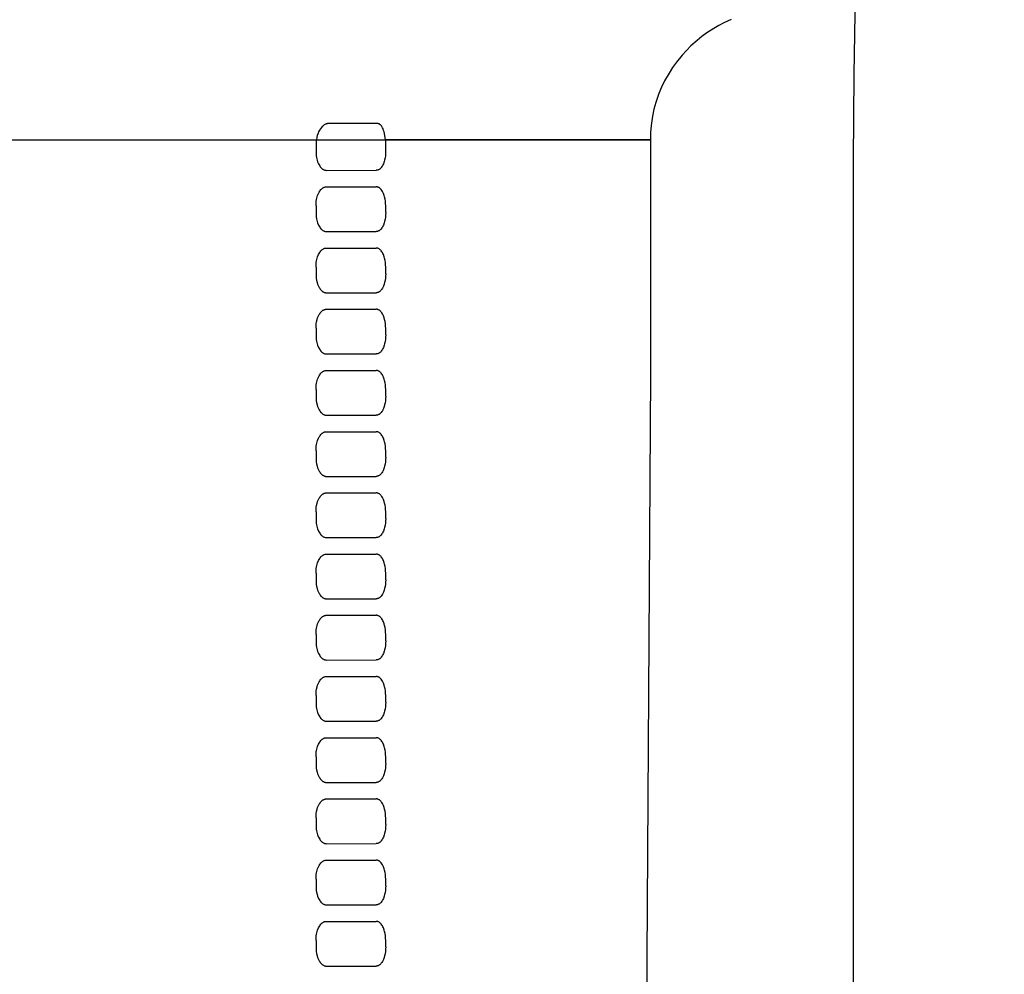
# Model space of a CAD drawing. Units: millimetres. Extents: x -2660 to 3280, y -576 to 3624.
# Drawn here: x -301 to -141, y 2397 to 2553 of the extents above; entities that cross this region are included whole.
import ezdxf

# ---------------------------------------------------------------- set-up
doc = ezdxf.new("R2010")
doc.units = ezdxf.units.MM
doc.header["$LTSCALE"] = 50
doc.linetypes.add('HIDDEN2', pattern=[4.7625, 3.175, -1.5875])
doc.layers.add('Bemassung', color=1, linetype='Continuous', lineweight=25)
doc.layers.add('z_Oberteil', color=3, linetype='Continuous')
doc.styles.get("Standard").update_dxf_attribs({"font": 'ARIAL.TTF'})
doc.dimstyles.new('MEA', dxfattribs={"dimscale": 0, "dimtxt": 3.5, "dimasz": 4, "dimexe": 1.25, "dimexo": 0.625, "dimtad": 1, "dimlfac": 0.1, "dimrnd": 1, "dimtxsty": 'Standard', "dimcen": 4, "dimadec": 0, "dimazin": 2, "dimtfac": 1, "dimtmove": 0, "dimatfit": 3, "dimfxl": 1, "dimtvp": 1, "dimtolj": 1, "dimtzin": 0, "dimarcsym": 0})

# ---------------------------------------------------------------- blocks, each defined once
blk = doc.blocks.new('C_603')
at = {"color": 5, "linetype": 'Continuous'}
for p, q in [((1365.32, 1412.43), (1357.29, 1412.43)), ((985.27, 1409.78), (1406.1, 1409.78)), ((1355.29, 1408.99), (1355.29, 1407.91)), ((1406.1, 1409.79), (1409.9, 1409.78)), ((1409.9, 1409.78), (1409.9, 1371.45)), ((1356.98, 1404.79), (1365.13, 1404.8)), ((1356.98, 1402.1), (1365.13, 1402.1)), ((1355.29, 1398.99), (1355.29, 1397.91)), ((1366.68, 1397.91), (1366.68, 1398.98)), ((1356.98, 1394.79), (1365.13, 1394.8)), ((1356.98, 1392.1), (1365.13, 1392.1)), ((1355.29, 1388.99), (1355.29, 1387.91)), ((1366.68, 1387.91), (1366.68, 1388.98)), ((1356.98, 1384.79), (1365.13, 1384.8)), ((1356.98, 1382.1), (1365.13, 1382.1)), ((1355.29, 1378.99), (1355.29, 1377.91)), ((1366.68, 1377.91), (1366.68, 1378.98)), ((1356.98, 1374.79), (1365.13, 1374.8)), ((1356.98, 1372.1), (1365.13, 1372.1)), ((1355.29, 1368.99), (1355.29, 1367.91)), ((1366.68, 1367.91), (1366.68, 1368.98)), ((1356.98, 1364.79), (1365.13, 1364.8)), ((1356.98, 1362.1), (1365.13, 1362.1)), ((1355.29, 1358.99), (1355.29, 1357.91)), ((1366.68, 1357.91), (1366.68, 1358.98)), ((1356.98, 1354.79), (1365.13, 1354.8)), ((1356.98, 1352.1), (1365.13, 1352.1)), ((1355.29, 1348.99), (1355.29, 1347.91)), ((1366.68, 1347.91), (1366.68, 1348.98)), ((1356.98, 1344.79), (1365.13, 1344.8)), ((1356.98, 1342.1), (1365.13, 1342.1)), ((1355.29, 1338.99), (1355.29, 1337.91)), ((1366.68, 1337.91), (1366.68, 1338.98)), ((1356.98, 1334.79), (1365.13, 1334.8)), ((1356.98, 1332.1), (1365.13, 1332.1)), ((1355.29, 1328.99), (1355.29, 1327.91)), ((1366.68, 1327.91), (1366.68, 1328.98)), ((1356.98, 1324.79), (1365.13, 1324.8)), ((1356.98, 1322.1), (1365.13, 1322.1)), ((1355.29, 1318.99), (1355.29, 1317.91)), ((1366.68, 1317.91), (1366.68, 1318.98)), ((1356.98, 1314.79), (1365.13, 1314.8)), ((1356.98, 1312.1), (1365.13, 1312.1)), ((1355.29, 1308.99), (1355.29, 1307.91)), ((1366.68, 1307.91), (1366.68, 1308.98)), ((1356.98, 1304.79), (1365.13, 1304.8)), ((1356.98, 1302.1), (1365.13, 1302.1)), ((1355.29, 1298.99), (1355.29, 1297.91)), ((1366.68, 1297.91), (1366.68, 1298.98)), ((1356.98, 1294.79), (1365.13, 1294.8)), ((1356.98, 1292.1), (1365.13, 1292.1)), ((1355.29, 1288.99), (1355.29, 1287.91)), ((1366.68, 1287.91), (1366.68, 1288.98)), ((1356.98, 1284.79), (1365.13, 1284.8)), ((1356.98, 1282.1), (1365.13, 1282.1)), ((1355.29, 1278.99), (1355.29, 1277.91)), ((1366.68, 1277.91), (1366.68, 1278.98)), ((1356.98, 1274.79), (1365.13, 1274.8))]:
    blk.add_line(p, q, dxfattribs=at)
at = {"color": 7, "linetype": 'HIDDEN2'}
blk.add_line((1409.9, 1409.78), (1366.63, 1409.78), dxfattribs=at)
at = {"color": 5, "linetype": 'Continuous'}
for points in [[(1423.08, 1429.41), (1421.92, 1428.89), (1421.07, 1428.45), (1420.25, 1427.98), (1419.13, 1427.25), (1418.33, 1426.66), (1417.55, 1426.03), (1416.51, 1425.11), (1415.78, 1424.37), (1415.08, 1423.6), (1414.17, 1422.48), (1413.54, 1421.6), (1412.96, 1420.69), (1412.22, 1419.39), (1411.73, 1418.38), (1411.3, 1417.34), (1410.8, 1415.89), (1410.49, 1414.78), (1410.25, 1413.65), (1410.02, 1412.11), (1409.93, 1410.95), (1409.9, 1409.78)], [(1357.29, 1412.43), (1357.22, 1412.43), (1357.16, 1412.43), (1357.1, 1412.41), (1357.03, 1412.4), (1356.97, 1412.38), (1356.91, 1412.35), (1356.84, 1412.32), (1356.74, 1412.27), (1356.65, 1412.21), (1356.51, 1412.11), (1356.41, 1412.03), (1356.32, 1411.94), (1356.19, 1411.8), (1356.01, 1411.56), (1355.88, 1411.37), (1355.72, 1411.07), (1355.62, 1410.84), (1355.49, 1410.48), (1355.42, 1410.2), (1355.35, 1409.78)], [(1366.63, 1409.78), (1366.53, 1410.48), (1366.4, 1411.07), (1366.32, 1411.32), (1366.24, 1411.56), (1366.17, 1411.72), (1366.11, 1411.83), (1366.05, 1411.94), (1365.97, 1412.06), (1365.93, 1412.11), (1365.88, 1412.16), (1365.83, 1412.21), (1365.79, 1412.25), (1365.74, 1412.29), (1365.69, 1412.32), (1365.64, 1412.35), (1365.59, 1412.38), (1365.54, 1412.4), (1365.48, 1412.41), (1365.43, 1412.42), (1365.37, 1412.43), (1365.32, 1412.43)], [(1366.63, 1409.78), (1366.66, 1407.53), (1366.63, 1407.16), (1366.58, 1406.81), (1366.5, 1406.46), (1366.43, 1406.22), (1366.3, 1405.86), (1366.21, 1405.67), (1366.14, 1405.53), (1366.05, 1405.4), (1365.95, 1405.25), (1365.86, 1405.15), (1365.76, 1405.06), (1365.71, 1405.01), (1365.65, 1404.97), (1365.59, 1404.93), (1365.52, 1404.89), (1365.45, 1404.86), (1365.39, 1404.84), (1365.33, 1404.82), (1365.26, 1404.81), (1365.2, 1404.8), (1365.13, 1404.8)], [(1355.29, 1407.91), (1355.31, 1407.53), (1355.34, 1407.15), (1355.39, 1406.87), (1355.48, 1406.46), (1355.56, 1406.21), (1355.7, 1405.86), (1355.8, 1405.67), (1355.89, 1405.53), (1355.98, 1405.39), (1356.1, 1405.25), (1356.19, 1405.15), (1356.29, 1405.06), (1356.36, 1405.01), (1356.42, 1404.97), (1356.49, 1404.93), (1356.56, 1404.89), (1356.63, 1404.86), (1356.7, 1404.84), (1356.77, 1404.82), (1356.84, 1404.8), (1356.91, 1404.8), (1356.98, 1404.79)], [(1355.29, 1398.99), (1355.31, 1399.36), (1355.34, 1399.74), (1355.39, 1400.02), (1355.48, 1400.44), (1355.56, 1400.68), (1355.7, 1401.03), (1355.8, 1401.23), (1355.89, 1401.37), (1355.98, 1401.5), (1356.1, 1401.64), (1356.19, 1401.74), (1356.29, 1401.84), (1356.36, 1401.88), (1356.42, 1401.93), (1356.49, 1401.97), (1356.56, 1402), (1356.63, 1402.03), (1356.7, 1402.06), (1356.77, 1402.08), (1356.84, 1402.09), (1356.91, 1402.1), (1356.98, 1402.1)], [(1366.68, 1398.98), (1366.66, 1399.36), (1366.63, 1399.74), (1366.58, 1400.09), (1366.5, 1400.44), (1366.43, 1400.68), (1366.3, 1401.03), (1366.21, 1401.22), (1366.14, 1401.36), (1366.05, 1401.5), (1365.95, 1401.64), (1365.86, 1401.74), (1365.76, 1401.83), (1365.71, 1401.88), (1365.65, 1401.93), (1365.59, 1401.97), (1365.52, 1402), (1365.45, 1402.03), (1365.39, 1402.06), (1365.33, 1402.07), (1365.26, 1402.09), (1365.2, 1402.1), (1365.13, 1402.1)], [(1355.29, 1397.91), (1355.31, 1397.53), (1355.34, 1397.15), (1355.39, 1396.87), (1355.48, 1396.46), (1355.56, 1396.21), (1355.7, 1395.86), (1355.8, 1395.67), (1355.89, 1395.53), (1355.98, 1395.39), (1356.1, 1395.25), (1356.19, 1395.15), (1356.29, 1395.06), (1356.36, 1395.01), (1356.42, 1394.97), (1356.49, 1394.93), (1356.56, 1394.89), (1356.63, 1394.86), (1356.7, 1394.84), (1356.77, 1394.82), (1356.84, 1394.8), (1356.91, 1394.8), (1356.98, 1394.79)], [(1366.68, 1397.91), (1366.66, 1397.53), (1366.63, 1397.16), (1366.58, 1396.81), (1366.5, 1396.46), (1366.43, 1396.22), (1366.3, 1395.86), (1366.21, 1395.67), (1366.14, 1395.53), (1366.05, 1395.4), (1365.95, 1395.25), (1365.86, 1395.15), (1365.76, 1395.06), (1365.71, 1395.01), (1365.65, 1394.97), (1365.59, 1394.93), (1365.52, 1394.89), (1365.45, 1394.86), (1365.39, 1394.84), (1365.33, 1394.82), (1365.26, 1394.81), (1365.2, 1394.8), (1365.13, 1394.8)], [(1355.29, 1388.99), (1355.31, 1389.36), (1355.34, 1389.74), (1355.39, 1390.02), (1355.48, 1390.44), (1355.56, 1390.68), (1355.7, 1391.03), (1355.8, 1391.23), (1355.89, 1391.37), (1355.98, 1391.5), (1356.1, 1391.64), (1356.19, 1391.74), (1356.29, 1391.84), (1356.36, 1391.88), (1356.42, 1391.93), (1356.49, 1391.97), (1356.56, 1392), (1356.63, 1392.03), (1356.7, 1392.06), (1356.77, 1392.08), (1356.84, 1392.09), (1356.91, 1392.1), (1356.98, 1392.1)], [(1366.68, 1388.98), (1366.66, 1389.36), (1366.63, 1389.74), (1366.58, 1390.09), (1366.5, 1390.44), (1366.43, 1390.68), (1366.3, 1391.03), (1366.21, 1391.22), (1366.14, 1391.36), (1366.05, 1391.5), (1365.95, 1391.64), (1365.86, 1391.74), (1365.76, 1391.83), (1365.71, 1391.88), (1365.65, 1391.93), (1365.59, 1391.97), (1365.52, 1392), (1365.45, 1392.03), (1365.39, 1392.06), (1365.33, 1392.07), (1365.26, 1392.09), (1365.2, 1392.1), (1365.13, 1392.1)], [(1355.29, 1387.91), (1355.31, 1387.53), (1355.34, 1387.15), (1355.39, 1386.87), (1355.48, 1386.46), (1355.56, 1386.21), (1355.7, 1385.86), (1355.8, 1385.67), (1355.89, 1385.53), (1355.98, 1385.39), (1356.1, 1385.25), (1356.19, 1385.15), (1356.29, 1385.06), (1356.36, 1385.01), (1356.42, 1384.97), (1356.49, 1384.93), (1356.56, 1384.89), (1356.63, 1384.86), (1356.7, 1384.84), (1356.77, 1384.82), (1356.84, 1384.8), (1356.91, 1384.8), (1356.98, 1384.79)], [(1366.68, 1387.91), (1366.66, 1387.53), (1366.63, 1387.16), (1366.58, 1386.81), (1366.5, 1386.46), (1366.43, 1386.22), (1366.3, 1385.86), (1366.21, 1385.67), (1366.14, 1385.53), (1366.05, 1385.4), (1365.95, 1385.25), (1365.86, 1385.15), (1365.76, 1385.06), (1365.71, 1385.01), (1365.65, 1384.97), (1365.59, 1384.93), (1365.52, 1384.89), (1365.45, 1384.86), (1365.39, 1384.84), (1365.33, 1384.82), (1365.26, 1384.81), (1365.2, 1384.8), (1365.13, 1384.8)], [(1355.29, 1378.99), (1355.31, 1379.36), (1355.34, 1379.74), (1355.39, 1380.02), (1355.48, 1380.44), (1355.56, 1380.68), (1355.7, 1381.03), (1355.8, 1381.23), (1355.89, 1381.37), (1355.98, 1381.5), (1356.1, 1381.64), (1356.19, 1381.74), (1356.29, 1381.84), (1356.36, 1381.88), (1356.42, 1381.93), (1356.49, 1381.97), (1356.56, 1382), (1356.63, 1382.03), (1356.7, 1382.06), (1356.77, 1382.08), (1356.84, 1382.09), (1356.91, 1382.1), (1356.98, 1382.1)], [(1366.68, 1378.98), (1366.66, 1379.36), (1366.63, 1379.74), (1366.58, 1380.09), (1366.5, 1380.44), (1366.43, 1380.68), (1366.3, 1381.03), (1366.21, 1381.22), (1366.14, 1381.36), (1366.05, 1381.5), (1365.95, 1381.64), (1365.86, 1381.74), (1365.76, 1381.83), (1365.71, 1381.88), (1365.65, 1381.93), (1365.59, 1381.97), (1365.52, 1382), (1365.45, 1382.03), (1365.39, 1382.06), (1365.33, 1382.07), (1365.26, 1382.09), (1365.2, 1382.1), (1365.13, 1382.1)], [(1355.29, 1377.91), (1355.31, 1377.53), (1355.34, 1377.15), (1355.39, 1376.87), (1355.48, 1376.46), (1355.56, 1376.21), (1355.7, 1375.86), (1355.8, 1375.67), (1355.89, 1375.53), (1355.98, 1375.39), (1356.1, 1375.25), (1356.19, 1375.15), (1356.29, 1375.06), (1356.36, 1375.01), (1356.42, 1374.97), (1356.49, 1374.93), (1356.56, 1374.89), (1356.63, 1374.86), (1356.7, 1374.84), (1356.77, 1374.82), (1356.84, 1374.8), (1356.91, 1374.8), (1356.98, 1374.79)], [(1366.68, 1377.91), (1366.66, 1377.53), (1366.63, 1377.16), (1366.58, 1376.81), (1366.5, 1376.46), (1366.43, 1376.22), (1366.3, 1375.86), (1366.21, 1375.67), (1366.14, 1375.53), (1366.05, 1375.4), (1365.95, 1375.25), (1365.86, 1375.15), (1365.76, 1375.06), (1365.71, 1375.01), (1365.65, 1374.97), (1365.59, 1374.93), (1365.52, 1374.89), (1365.45, 1374.86), (1365.39, 1374.84), (1365.33, 1374.82), (1365.26, 1374.81), (1365.2, 1374.8), (1365.13, 1374.8)], [(1355.29, 1368.99), (1355.31, 1369.36), (1355.34, 1369.74), (1355.39, 1370.02), (1355.48, 1370.44), (1355.56, 1370.68), (1355.7, 1371.03), (1355.8, 1371.23), (1355.89, 1371.37), (1355.98, 1371.5), (1356.1, 1371.64), (1356.19, 1371.74), (1356.29, 1371.84), (1356.36, 1371.88), (1356.42, 1371.93), (1356.49, 1371.97), (1356.56, 1372), (1356.63, 1372.03), (1356.7, 1372.06), (1356.77, 1372.08), (1356.84, 1372.09), (1356.91, 1372.1), (1356.98, 1372.1)], [(1366.68, 1368.98), (1366.66, 1369.36), (1366.63, 1369.74), (1366.58, 1370.09), (1366.5, 1370.44), (1366.43, 1370.68), (1366.3, 1371.03), (1366.21, 1371.22), (1366.14, 1371.36), (1366.05, 1371.5), (1365.95, 1371.64), (1365.86, 1371.74), (1365.76, 1371.83), (1365.71, 1371.88), (1365.65, 1371.93), (1365.59, 1371.97), (1365.52, 1372), (1365.45, 1372.03), (1365.39, 1372.06), (1365.33, 1372.07), (1365.26, 1372.09), (1365.2, 1372.1), (1365.13, 1372.1)], [(1409.9, 1371.45), (1409.1, 1241.45)], [(1355.29, 1367.91), (1355.31, 1367.53), (1355.34, 1367.15), (1355.39, 1366.87), (1355.48, 1366.46), (1355.56, 1366.21), (1355.7, 1365.86), (1355.8, 1365.67), (1355.89, 1365.53), (1355.98, 1365.39), (1356.1, 1365.25), (1356.19, 1365.15), (1356.29, 1365.06), (1356.36, 1365.01), (1356.42, 1364.97), (1356.49, 1364.93), (1356.56, 1364.89), (1356.63, 1364.86), (1356.7, 1364.84), (1356.77, 1364.82), (1356.84, 1364.8), (1356.91, 1364.8), (1356.98, 1364.79)], [(1366.68, 1367.91), (1366.66, 1367.53), (1366.63, 1367.16), (1366.58, 1366.81), (1366.5, 1366.46), (1366.43, 1366.22), (1366.3, 1365.86), (1366.21, 1365.67), (1366.14, 1365.53), (1366.05, 1365.4), (1365.95, 1365.25), (1365.86, 1365.15), (1365.76, 1365.06), (1365.71, 1365.01), (1365.65, 1364.97), (1365.59, 1364.93), (1365.52, 1364.89), (1365.45, 1364.86), (1365.39, 1364.84), (1365.33, 1364.82), (1365.26, 1364.81), (1365.2, 1364.8), (1365.13, 1364.8)], [(1355.29, 1358.99), (1355.31, 1359.36), (1355.34, 1359.74), (1355.39, 1360.02), (1355.48, 1360.44), (1355.56, 1360.68), (1355.7, 1361.03), (1355.8, 1361.23), (1355.89, 1361.37), (1355.98, 1361.5), (1356.1, 1361.64), (1356.19, 1361.74), (1356.29, 1361.84), (1356.36, 1361.88), (1356.42, 1361.93), (1356.49, 1361.97), (1356.56, 1362), (1356.63, 1362.03), (1356.7, 1362.06), (1356.77, 1362.08), (1356.84, 1362.09), (1356.91, 1362.1), (1356.98, 1362.1)], [(1366.68, 1358.98), (1366.66, 1359.36), (1366.63, 1359.74), (1366.58, 1360.09), (1366.5, 1360.44), (1366.43, 1360.68), (1366.3, 1361.03), (1366.21, 1361.22), (1366.14, 1361.36), (1366.05, 1361.5), (1365.95, 1361.64), (1365.86, 1361.74), (1365.76, 1361.83), (1365.71, 1361.88), (1365.65, 1361.93), (1365.59, 1361.97), (1365.52, 1362), (1365.45, 1362.03), (1365.39, 1362.06), (1365.33, 1362.07), (1365.26, 1362.09), (1365.2, 1362.1), (1365.13, 1362.1)], [(1355.29, 1357.91), (1355.31, 1357.53), (1355.34, 1357.15), (1355.39, 1356.87), (1355.48, 1356.46), (1355.56, 1356.21), (1355.7, 1355.86), (1355.8, 1355.67), (1355.89, 1355.53), (1355.98, 1355.39), (1356.1, 1355.25), (1356.19, 1355.15), (1356.29, 1355.06), (1356.36, 1355.01), (1356.42, 1354.97), (1356.49, 1354.93), (1356.56, 1354.89), (1356.63, 1354.86), (1356.7, 1354.84), (1356.77, 1354.82), (1356.84, 1354.8), (1356.91, 1354.8), (1356.98, 1354.79)], [(1366.68, 1357.91), (1366.66, 1357.53), (1366.63, 1357.16), (1366.58, 1356.81), (1366.5, 1356.46), (1366.43, 1356.22), (1366.3, 1355.86), (1366.21, 1355.67), (1366.14, 1355.53), (1366.05, 1355.4), (1365.95, 1355.25), (1365.86, 1355.15), (1365.76, 1355.06), (1365.71, 1355.01), (1365.65, 1354.97), (1365.59, 1354.93), (1365.52, 1354.89), (1365.45, 1354.86), (1365.39, 1354.84), (1365.33, 1354.82), (1365.26, 1354.81), (1365.2, 1354.8), (1365.13, 1354.8)], [(1355.29, 1348.99), (1355.31, 1349.36), (1355.34, 1349.74), (1355.39, 1350.02), (1355.48, 1350.44), (1355.56, 1350.68), (1355.7, 1351.03), (1355.8, 1351.23), (1355.89, 1351.37), (1355.98, 1351.5), (1356.1, 1351.64), (1356.19, 1351.74), (1356.29, 1351.84), (1356.36, 1351.88), (1356.42, 1351.93), (1356.49, 1351.97), (1356.56, 1352), (1356.63, 1352.03), (1356.7, 1352.06), (1356.77, 1352.08), (1356.84, 1352.09), (1356.91, 1352.1), (1356.98, 1352.1)], [(1366.68, 1348.98), (1366.66, 1349.36), (1366.63, 1349.74), (1366.58, 1350.09), (1366.5, 1350.44), (1366.43, 1350.68), (1366.3, 1351.03), (1366.21, 1351.22), (1366.14, 1351.36), (1366.05, 1351.5), (1365.95, 1351.64), (1365.86, 1351.74), (1365.76, 1351.83), (1365.71, 1351.88), (1365.65, 1351.93), (1365.59, 1351.97), (1365.52, 1352), (1365.45, 1352.03), (1365.39, 1352.06), (1365.33, 1352.07), (1365.26, 1352.09), (1365.2, 1352.1), (1365.13, 1352.1)], [(1355.29, 1347.91), (1355.31, 1347.53), (1355.34, 1347.15), (1355.39, 1346.87), (1355.48, 1346.46), (1355.56, 1346.21), (1355.7, 1345.86), (1355.8, 1345.67), (1355.89, 1345.53), (1355.98, 1345.39), (1356.1, 1345.25), (1356.19, 1345.15), (1356.29, 1345.06), (1356.36, 1345.01), (1356.42, 1344.97), (1356.49, 1344.93), (1356.56, 1344.89), (1356.63, 1344.86), (1356.7, 1344.84), (1356.77, 1344.82), (1356.84, 1344.8), (1356.91, 1344.8), (1356.98, 1344.79)], [(1366.68, 1347.91), (1366.66, 1347.53), (1366.63, 1347.16), (1366.58, 1346.81), (1366.5, 1346.46), (1366.43, 1346.22), (1366.3, 1345.86), (1366.21, 1345.67), (1366.14, 1345.53), (1366.05, 1345.4), (1365.95, 1345.25), (1365.86, 1345.15), (1365.76, 1345.06), (1365.71, 1345.01), (1365.65, 1344.97), (1365.59, 1344.93), (1365.52, 1344.89), (1365.45, 1344.86), (1365.39, 1344.84), (1365.33, 1344.82), (1365.26, 1344.81), (1365.2, 1344.8), (1365.13, 1344.8)], [(1355.29, 1338.99), (1355.31, 1339.36), (1355.34, 1339.74), (1355.39, 1340.02), (1355.48, 1340.44), (1355.56, 1340.68), (1355.7, 1341.03), (1355.8, 1341.23), (1355.89, 1341.37), (1355.98, 1341.5), (1356.1, 1341.64), (1356.19, 1341.74), (1356.29, 1341.84), (1356.36, 1341.88), (1356.42, 1341.93), (1356.49, 1341.97), (1356.56, 1342), (1356.63, 1342.03), (1356.7, 1342.06), (1356.77, 1342.08), (1356.84, 1342.09), (1356.91, 1342.1), (1356.98, 1342.1)], [(1366.68, 1338.98), (1366.66, 1339.36), (1366.63, 1339.74), (1366.58, 1340.09), (1366.5, 1340.44), (1366.43, 1340.68), (1366.3, 1341.03), (1366.21, 1341.22), (1366.14, 1341.36), (1366.05, 1341.5), (1365.95, 1341.64), (1365.86, 1341.74), (1365.76, 1341.83), (1365.71, 1341.88), (1365.65, 1341.93), (1365.59, 1341.97), (1365.52, 1342), (1365.45, 1342.03), (1365.39, 1342.06), (1365.33, 1342.07), (1365.26, 1342.09), (1365.2, 1342.1), (1365.13, 1342.1)], [(1355.29, 1337.91), (1355.31, 1337.53), (1355.34, 1337.15), (1355.39, 1336.87), (1355.48, 1336.46), (1355.56, 1336.21), (1355.7, 1335.86), (1355.8, 1335.67), (1355.89, 1335.53), (1355.98, 1335.39), (1356.1, 1335.25), (1356.19, 1335.15), (1356.29, 1335.06), (1356.36, 1335.01), (1356.42, 1334.97), (1356.49, 1334.93), (1356.56, 1334.89), (1356.63, 1334.86), (1356.7, 1334.84), (1356.77, 1334.82), (1356.84, 1334.8), (1356.91, 1334.8), (1356.98, 1334.79)], [(1366.68, 1337.91), (1366.66, 1337.53), (1366.63, 1337.16), (1366.58, 1336.81), (1366.5, 1336.46), (1366.43, 1336.22), (1366.3, 1335.86), (1366.21, 1335.67), (1366.14, 1335.53), (1366.05, 1335.4), (1365.95, 1335.25), (1365.86, 1335.15), (1365.76, 1335.06), (1365.71, 1335.01), (1365.65, 1334.97), (1365.59, 1334.93), (1365.52, 1334.89), (1365.45, 1334.86), (1365.39, 1334.84), (1365.33, 1334.82), (1365.26, 1334.81), (1365.2, 1334.8), (1365.13, 1334.8)], [(1355.29, 1328.99), (1355.31, 1329.36), (1355.34, 1329.74), (1355.39, 1330.02), (1355.48, 1330.44), (1355.56, 1330.68), (1355.7, 1331.03), (1355.8, 1331.23), (1355.89, 1331.37), (1355.98, 1331.5), (1356.1, 1331.64), (1356.19, 1331.74), (1356.29, 1331.84), (1356.36, 1331.88), (1356.42, 1331.93), (1356.49, 1331.97), (1356.56, 1332), (1356.63, 1332.03), (1356.7, 1332.06), (1356.77, 1332.08), (1356.84, 1332.09), (1356.91, 1332.1), (1356.98, 1332.1)], [(1366.68, 1328.98), (1366.66, 1329.36), (1366.63, 1329.74), (1366.58, 1330.09), (1366.5, 1330.44), (1366.43, 1330.68), (1366.3, 1331.03), (1366.21, 1331.22), (1366.14, 1331.36), (1366.05, 1331.5), (1365.95, 1331.64), (1365.86, 1331.74), (1365.76, 1331.83), (1365.71, 1331.88), (1365.65, 1331.93), (1365.59, 1331.97), (1365.52, 1332), (1365.45, 1332.03), (1365.39, 1332.06), (1365.33, 1332.07), (1365.26, 1332.09), (1365.2, 1332.1), (1365.13, 1332.1)], [(1355.29, 1327.91), (1355.31, 1327.53), (1355.34, 1327.15), (1355.39, 1326.87), (1355.48, 1326.46), (1355.56, 1326.21), (1355.7, 1325.86), (1355.8, 1325.67), (1355.89, 1325.53), (1355.98, 1325.39), (1356.1, 1325.25), (1356.19, 1325.15), (1356.29, 1325.06), (1356.36, 1325.01), (1356.42, 1324.97), (1356.49, 1324.93), (1356.56, 1324.89), (1356.63, 1324.86), (1356.7, 1324.84), (1356.77, 1324.82), (1356.84, 1324.8), (1356.91, 1324.8), (1356.98, 1324.79)], [(1366.68, 1327.91), (1366.66, 1327.53), (1366.63, 1327.16), (1366.58, 1326.81), (1366.5, 1326.46), (1366.43, 1326.22), (1366.3, 1325.86), (1366.21, 1325.67), (1366.14, 1325.53), (1366.05, 1325.4), (1365.95, 1325.25), (1365.86, 1325.15), (1365.76, 1325.06), (1365.71, 1325.01), (1365.65, 1324.97), (1365.59, 1324.93), (1365.52, 1324.89), (1365.45, 1324.86), (1365.39, 1324.84), (1365.33, 1324.82), (1365.26, 1324.81), (1365.2, 1324.8), (1365.13, 1324.8)], [(1355.29, 1318.99), (1355.31, 1319.36), (1355.34, 1319.74), (1355.39, 1320.02), (1355.48, 1320.44), (1355.56, 1320.68), (1355.7, 1321.03), (1355.8, 1321.23), (1355.89, 1321.37), (1355.98, 1321.5), (1356.1, 1321.64), (1356.19, 1321.74), (1356.29, 1321.84), (1356.36, 1321.88), (1356.42, 1321.93), (1356.49, 1321.97), (1356.56, 1322), (1356.63, 1322.03), (1356.7, 1322.06), (1356.77, 1322.08), (1356.84, 1322.09), (1356.91, 1322.1), (1356.98, 1322.1)], [(1366.68, 1318.98), (1366.66, 1319.36), (1366.63, 1319.74), (1366.58, 1320.09), (1366.5, 1320.44), (1366.43, 1320.68), (1366.3, 1321.03), (1366.21, 1321.22), (1366.14, 1321.36), (1366.05, 1321.5), (1365.95, 1321.64), (1365.86, 1321.74), (1365.76, 1321.83), (1365.71, 1321.88), (1365.65, 1321.93), (1365.59, 1321.97), (1365.52, 1322), (1365.45, 1322.03), (1365.39, 1322.06), (1365.33, 1322.07), (1365.26, 1322.09), (1365.2, 1322.1), (1365.13, 1322.1)], [(1355.29, 1317.91), (1355.31, 1317.53), (1355.34, 1317.15), (1355.39, 1316.87), (1355.48, 1316.46), (1355.56, 1316.21), (1355.7, 1315.86), (1355.8, 1315.67), (1355.89, 1315.53), (1355.98, 1315.39), (1356.1, 1315.25), (1356.19, 1315.15), (1356.29, 1315.06), (1356.36, 1315.01), (1356.42, 1314.97), (1356.49, 1314.93), (1356.56, 1314.89), (1356.63, 1314.86), (1356.7, 1314.84), (1356.77, 1314.82), (1356.84, 1314.8), (1356.91, 1314.8), (1356.98, 1314.79)], [(1366.68, 1317.91), (1366.66, 1317.53), (1366.63, 1317.16), (1366.58, 1316.81), (1366.5, 1316.46), (1366.43, 1316.22), (1366.3, 1315.86), (1366.21, 1315.67), (1366.14, 1315.53), (1366.05, 1315.4), (1365.95, 1315.25), (1365.86, 1315.15), (1365.76, 1315.06), (1365.71, 1315.01), (1365.65, 1314.97), (1365.59, 1314.93), (1365.52, 1314.89), (1365.45, 1314.86), (1365.39, 1314.84), (1365.33, 1314.82), (1365.26, 1314.81), (1365.2, 1314.8), (1365.13, 1314.8)], [(1355.29, 1308.99), (1355.31, 1309.36), (1355.34, 1309.74), (1355.39, 1310.02), (1355.48, 1310.44), (1355.56, 1310.68), (1355.7, 1311.03), (1355.8, 1311.23), (1355.89, 1311.37), (1355.98, 1311.5), (1356.1, 1311.64), (1356.19, 1311.74), (1356.29, 1311.84), (1356.36, 1311.88), (1356.42, 1311.93), (1356.49, 1311.97), (1356.56, 1312), (1356.63, 1312.03), (1356.7, 1312.06), (1356.77, 1312.08), (1356.84, 1312.09), (1356.91, 1312.1), (1356.98, 1312.1)], [(1366.68, 1308.98), (1366.66, 1309.36), (1366.63, 1309.74), (1366.58, 1310.09), (1366.5, 1310.44), (1366.43, 1310.68), (1366.3, 1311.03), (1366.21, 1311.22), (1366.14, 1311.36), (1366.05, 1311.5), (1365.95, 1311.64), (1365.86, 1311.74), (1365.76, 1311.83), (1365.71, 1311.88), (1365.65, 1311.93), (1365.59, 1311.97), (1365.52, 1312), (1365.45, 1312.03), (1365.39, 1312.06), (1365.33, 1312.07), (1365.26, 1312.09), (1365.2, 1312.1), (1365.13, 1312.1)], [(1355.29, 1307.91), (1355.31, 1307.53), (1355.34, 1307.15), (1355.39, 1306.87), (1355.48, 1306.46), (1355.56, 1306.21), (1355.7, 1305.86), (1355.8, 1305.67), (1355.89, 1305.53), (1355.98, 1305.39), (1356.1, 1305.25), (1356.19, 1305.15), (1356.29, 1305.06), (1356.36, 1305.01), (1356.42, 1304.97), (1356.49, 1304.93), (1356.56, 1304.89), (1356.63, 1304.86), (1356.7, 1304.84), (1356.77, 1304.82), (1356.84, 1304.8), (1356.91, 1304.8), (1356.98, 1304.79)], [(1366.68, 1307.91), (1366.66, 1307.53), (1366.63, 1307.16), (1366.58, 1306.81), (1366.5, 1306.46), (1366.43, 1306.22), (1366.3, 1305.86), (1366.21, 1305.67), (1366.14, 1305.53), (1366.05, 1305.4), (1365.95, 1305.25), (1365.86, 1305.15), (1365.76, 1305.06), (1365.71, 1305.01), (1365.65, 1304.97), (1365.59, 1304.93), (1365.52, 1304.89), (1365.45, 1304.86), (1365.39, 1304.84), (1365.33, 1304.82), (1365.26, 1304.81), (1365.2, 1304.8), (1365.13, 1304.8)], [(1355.29, 1298.99), (1355.31, 1299.36), (1355.34, 1299.74), (1355.39, 1300.02), (1355.48, 1300.44), (1355.56, 1300.68), (1355.7, 1301.03), (1355.8, 1301.23), (1355.89, 1301.37), (1355.98, 1301.5), (1356.1, 1301.64), (1356.19, 1301.74), (1356.29, 1301.84), (1356.36, 1301.88), (1356.42, 1301.93), (1356.49, 1301.97), (1356.56, 1302), (1356.63, 1302.03), (1356.7, 1302.06), (1356.77, 1302.08), (1356.84, 1302.09), (1356.91, 1302.1), (1356.98, 1302.1)], [(1366.68, 1298.98), (1366.66, 1299.36), (1366.63, 1299.74), (1366.58, 1300.09), (1366.5, 1300.44), (1366.43, 1300.68), (1366.3, 1301.03), (1366.21, 1301.22), (1366.14, 1301.36), (1366.05, 1301.5), (1365.95, 1301.64), (1365.86, 1301.74), (1365.76, 1301.83), (1365.71, 1301.88), (1365.65, 1301.93), (1365.59, 1301.97), (1365.52, 1302), (1365.45, 1302.03), (1365.39, 1302.06), (1365.33, 1302.07), (1365.26, 1302.09), (1365.2, 1302.1), (1365.13, 1302.1)], [(1355.29, 1297.91), (1355.31, 1297.53), (1355.34, 1297.15), (1355.39, 1296.87), (1355.48, 1296.46), (1355.56, 1296.21), (1355.7, 1295.86), (1355.8, 1295.67), (1355.89, 1295.53), (1355.98, 1295.39), (1356.1, 1295.25), (1356.19, 1295.15), (1356.29, 1295.06), (1356.36, 1295.01), (1356.42, 1294.97), (1356.49, 1294.93), (1356.56, 1294.89), (1356.63, 1294.86), (1356.7, 1294.84), (1356.77, 1294.82), (1356.84, 1294.8), (1356.91, 1294.8), (1356.98, 1294.79)], [(1366.68, 1297.91), (1366.66, 1297.53), (1366.63, 1297.16), (1366.58, 1296.81), (1366.5, 1296.46), (1366.43, 1296.22), (1366.3, 1295.86), (1366.21, 1295.67), (1366.14, 1295.53), (1366.05, 1295.4), (1365.95, 1295.25), (1365.86, 1295.15), (1365.76, 1295.06), (1365.71, 1295.01), (1365.65, 1294.97), (1365.59, 1294.93), (1365.52, 1294.89), (1365.45, 1294.86), (1365.39, 1294.84), (1365.33, 1294.82), (1365.26, 1294.81), (1365.2, 1294.8), (1365.13, 1294.8)], [(1355.29, 1288.99), (1355.31, 1289.36), (1355.34, 1289.74), (1355.39, 1290.02), (1355.48, 1290.44), (1355.56, 1290.68), (1355.7, 1291.03), (1355.8, 1291.23), (1355.89, 1291.37), (1355.98, 1291.5), (1356.1, 1291.64), (1356.19, 1291.74), (1356.29, 1291.84), (1356.36, 1291.88), (1356.42, 1291.93), (1356.49, 1291.97), (1356.56, 1292), (1356.63, 1292.03), (1356.7, 1292.06), (1356.77, 1292.08), (1356.84, 1292.09), (1356.91, 1292.1), (1356.98, 1292.1)], [(1366.68, 1288.98), (1366.66, 1289.36), (1366.63, 1289.74), (1366.58, 1290.09), (1366.5, 1290.44), (1366.43, 1290.68), (1366.3, 1291.03), (1366.21, 1291.22), (1366.14, 1291.36), (1366.05, 1291.5), (1365.95, 1291.64), (1365.86, 1291.74), (1365.76, 1291.83), (1365.71, 1291.88), (1365.65, 1291.93), (1365.59, 1291.97), (1365.52, 1292), (1365.45, 1292.03), (1365.39, 1292.06), (1365.33, 1292.07), (1365.26, 1292.09), (1365.2, 1292.1), (1365.13, 1292.1)], [(1355.29, 1287.91), (1355.31, 1287.53), (1355.34, 1287.15), (1355.39, 1286.87), (1355.48, 1286.46), (1355.56, 1286.21), (1355.7, 1285.86), (1355.8, 1285.67), (1355.89, 1285.53), (1355.98, 1285.39), (1356.1, 1285.25), (1356.19, 1285.15), (1356.29, 1285.06), (1356.36, 1285.01), (1356.42, 1284.97), (1356.49, 1284.93), (1356.56, 1284.89), (1356.63, 1284.86), (1356.7, 1284.84), (1356.77, 1284.82), (1356.84, 1284.8), (1356.91, 1284.8), (1356.98, 1284.79)], [(1366.68, 1287.91), (1366.66, 1287.53), (1366.63, 1287.16), (1366.58, 1286.81), (1366.5, 1286.46), (1366.43, 1286.22), (1366.3, 1285.86), (1366.21, 1285.67), (1366.14, 1285.53), (1366.05, 1285.4), (1365.95, 1285.25), (1365.86, 1285.15), (1365.76, 1285.06), (1365.71, 1285.01), (1365.65, 1284.97), (1365.59, 1284.93), (1365.52, 1284.89), (1365.45, 1284.86), (1365.39, 1284.84), (1365.33, 1284.82), (1365.26, 1284.81), (1365.2, 1284.8), (1365.13, 1284.8)], [(1355.29, 1278.99), (1355.31, 1279.36), (1355.34, 1279.74), (1355.39, 1280.02), (1355.48, 1280.44), (1355.56, 1280.68), (1355.7, 1281.03), (1355.8, 1281.23), (1355.89, 1281.37), (1355.98, 1281.5), (1356.1, 1281.64), (1356.19, 1281.74), (1356.29, 1281.84), (1356.36, 1281.88), (1356.42, 1281.93), (1356.49, 1281.97), (1356.56, 1282), (1356.63, 1282.03), (1356.7, 1282.06), (1356.77, 1282.08), (1356.84, 1282.09), (1356.91, 1282.1), (1356.98, 1282.1)], [(1366.68, 1278.98), (1366.66, 1279.36), (1366.63, 1279.74), (1366.58, 1280.09), (1366.5, 1280.44), (1366.43, 1280.68), (1366.3, 1281.03), (1366.21, 1281.22), (1366.14, 1281.36), (1366.05, 1281.5), (1365.95, 1281.64), (1365.86, 1281.74), (1365.76, 1281.83), (1365.71, 1281.88), (1365.65, 1281.93), (1365.59, 1281.97), (1365.52, 1282), (1365.45, 1282.03), (1365.39, 1282.06), (1365.33, 1282.07), (1365.26, 1282.09), (1365.2, 1282.1), (1365.13, 1282.1)], [(1355.29, 1277.91), (1355.31, 1277.53), (1355.34, 1277.15), (1355.39, 1276.87), (1355.48, 1276.46), (1355.56, 1276.21), (1355.7, 1275.86), (1355.8, 1275.67), (1355.89, 1275.53), (1355.98, 1275.39), (1356.1, 1275.25), (1356.19, 1275.15), (1356.29, 1275.06), (1356.36, 1275.01), (1356.42, 1274.97), (1356.49, 1274.93), (1356.56, 1274.89), (1356.63, 1274.86), (1356.7, 1274.84), (1356.77, 1274.82), (1356.84, 1274.8), (1356.91, 1274.8), (1356.98, 1274.79)], [(1366.68, 1277.91), (1366.66, 1277.53), (1366.63, 1277.16), (1366.58, 1276.81), (1366.5, 1276.46), (1366.43, 1276.22), (1366.3, 1275.86), (1366.21, 1275.67), (1366.14, 1275.53), (1366.05, 1275.4), (1365.95, 1275.25), (1365.86, 1275.15), (1365.76, 1275.06), (1365.71, 1275.01), (1365.65, 1274.97), (1365.59, 1274.93), (1365.52, 1274.89), (1365.45, 1274.86), (1365.39, 1274.84), (1365.33, 1274.82), (1365.26, 1274.81), (1365.2, 1274.8), (1365.13, 1274.8)]]:
    blk.add_lwpolyline(points, dxfattribs=at)
blk.add_arc((1360.98, 1408.99), 5.69, 172.0244, 180.0574, dxfattribs=at)
blk = doc.blocks.new('C_2779')
at = {"layer": 'z_Oberteil'}
blk.add_line((1264.14, 567.38), (1264.14, 770.38), dxfattribs=at)
blk.add_lwpolyline([(1264.14, 770.38), (1264.24, 784.38), (1265.14, 840.38)], dxfattribs=at)
blk = doc.blocks.new('*D8')
at = {"layer": 'Bemassung', "color": 0, "lineweight": -2, "ltscale": 0.3}
for p, q in [((-177.69, 2724.64), (20.21, 2724.64)), ((9.52, 2690.42), (9.52, 1719.68)), ((-617.7, 1685.45), (20.21, 1685.45))]:
    blk.add_line(p, q, dxfattribs=at)
at = {"layer": 'Bemassung', "color": 0, "lineweight": 25, "ltscale": 0.3}
for points in [[(3.81, 2690.42), (15.22, 2690.42), (9.52, 2724.64)], [(3.81, 1719.68), (15.22, 1719.68), (9.52, 1685.45)]]:
    blk.add_solid(points, dxfattribs=at)
at = {"layer": 'Defpoints', "color": 0, "lineweight": 25, "ltscale": 0.3}
for p in [(-183.04, 2724.64), (-623.05, 1685.45), (9.52, 1685.45)]:
    blk.add_point(p, dxfattribs=at)
at = {"layer": 'Bemassung', "color": 0, "ltscale": 0.3, "insert": (-11.12, 2205.05), "char_height": 29.9465, "attachment_point": 5, "rotation": 90}
blk.add_mtext('\\A1;100-125', dxfattribs=at)

msp = doc.modelspace()

# ---------------------------------------------------------------- block references
for name, p in [('C_2779', (-1429.347, 1759.257)), ('C_603', (-1608.311, 1123.193))]:
    msp.add_blockref(name, p)

# ---------------------------------------------------------------- dimensions: what is measured, and where the dimension line sits
at = {"layer": 'Bemassung', "ltscale": 0.3}
dim = msp.add_linear_dim(base=(9.516, 1685.455), p1=(-183.042, 2724.641), p2=(-623.045, 1685.455), angle=90, text='100-125', dimstyle='MEA', override={"dimscale": 8.55613}, dxfattribs=at)
dim.commit()
dim.dimension.update_dxf_attribs({"geometry": '*D8', "text_midpoint": (-11.121, 2205.048)})

doc.saveas('drawing.dxf')
